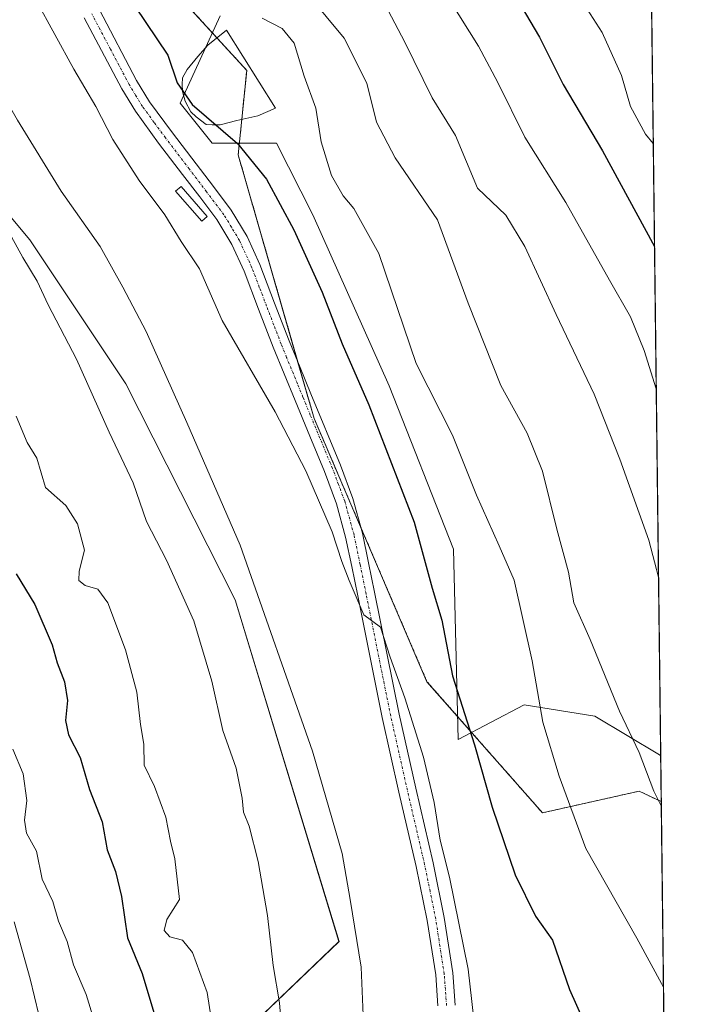
# Model space of a CAD drawing. Units: metres. Extents: x 580052 to 583487, y 4738150 to 4740504.
# Drawn here: x 583353 to 583487, y 4738483 to 4738681 of the extents above; entities that cross this region are included whole.
import ezdxf

# ---------------------------------------------------------------- set-up
doc = ezdxf.new("R2010")
doc.units = ezdxf.units.M
doc.header["$MEASUREMENT"] = 0
doc.linetypes.add('TRAZO_Y_PUNTO', pattern=[1, 0.5, -0.25, 0, -0.25])
doc.linetypes.add('TRAZOS', pattern=[0.75, 0.5, -0.25])
for name, color, linetype, lineweight in [('Arbolado forestal', 92, 'TRAZOS', 0), ('Arbolado forestal CxS', 92, 'Continuous', 0), ('Comarca CxS', 133, 'Continuous', 0), ('Comunidad Autónoma CxS', 142, 'Continuous', 0), ('Curva de nivel maestra', 36, 'Continuous', 30), ('Curva de nivel normal', 36, 'Continuous', 0), ('Entidad de ámbito territorial CxS', 92, 'Continuous', 0), ('Espacio natural protegido', 2, 'Continuous', 13), ('Espacio natural protegido CxS', 2, 'Continuous', 0), ('Estanque', 2, 'Continuous', 0), ('Estanque Cxs', 2, 'Continuous', 0), ('Matorral', 135, 'Continuous', 0), ('Matorral CxS', 135, 'Continuous', 0), ('Municipio CxS', 142, 'Continuous', 0), ('Pastizal CxS', 92, 'Continuous', 0), ('Pista no pavimentada', 254, 'Continuous', 13), ('Pista no pavimentada Cxs', 254, 'Continuous', 0), ('Pista pavimentada eje', 135, 'TRAZO_Y_PUNTO', 0), ('Provincia CxS', 1, 'Continuous', 0)]:
    doc.layers.add(name, color=color, linetype=linetype, lineweight=lineweight)

# ---------------------------------------------------------------- blocks, each defined once
blk = doc.blocks.new('*U150')
at = {"layer": 'Arbolado forestal CxS', "color": 92, "linetype": 'Continuous', "lineweight": 0}
blk.add_polyline3d([(583480.02, 4738739.06, 1172.12), (583482.62, 4738523.79, 1135.04), (583478.16, 4738525.88, 1134.18), (583458.67, 4738521.52, 1128.09), (583435.41, 4738547.95, 1122.32), (583412.67, 4738600.97, 1121.32), (583397.38, 4738654.1, 1124.43), (583399.08, 4738671.14, 1126.26), (583377.76, 4738694.52, 1126.5)], dxfattribs=at)
blk = doc.blocks.new('*U161')
at = {"layer": 'Curva de nivel normal', "color": 36, "linetype": 'Continuous', "lineweight": 0}
for points in [[(583426.89, 4738684.49, 1140), (583430.96, 4738676.86, 1140), (583436.43, 4738665.59, 1140), (583441.17, 4738658, 1140), (583445.56, 4738647.43, 1140), (583451.29, 4738641.97, 1140), (583455.14, 4738635.67, 1140), (583461.46, 4738621.94, 1140), (583469.09, 4738605.9, 1140), (583474.29, 4738592.77, 1140), (583480.1, 4738576.5, 1140), (583482.08, 4738569.02, 1140)], [(583482.08, 4738569.02, 1140)]]:
    blk.add_polyline3d(points, dxfattribs=at)
blk = doc.blocks.new('*U176')
at = {"layer": 'Curva de nivel normal', "color": 36, "linetype": 'Continuous', "lineweight": 0}
blk.add_polyline3d([(583352.65, 4738601.48, 1105), (583354.82, 4738596.15, 1105), (583356.8, 4738592.98, 1105), (583358.52, 4738587.08, 1105), (583362.66, 4738583.46, 1105), (583364.95, 4738579.78, 1105), (583366.39, 4738574.47, 1105), (583365.31, 4738570.2, 1105), (583365.22, 4738568.31, 1105), (583366.52, 4738567.34, 1105), (583369.11, 4738566.6, 1105), (583371.07, 4738563.84, 1105), (583374.63, 4738554.35, 1105), (583376.96, 4738545.84, 1105), (583377.66, 4738539.31, 1105), (583378.37, 4738535.38, 1105), (583378.41, 4738531.14, 1105), (583380.5, 4738526.8, 1105), (583382.75, 4738520.66, 1105), (583383.74, 4738515.82, 1105), (583384.6, 4738512.23, 1105), (583385.54, 4738504.06, 1105), (583383.01, 4738500.02, 1105), (583382.43, 4738497.79, 1105), (583383.6, 4738496.5, 1105), (583386.17, 4738495.86, 1105), (583388.14, 4738493.34, 1105), (583391.14, 4738485.3, 1105), (583392.19, 4738478.41, 1105)], dxfattribs=at)
blk = doc.blocks.new('*U177')
at = {"layer": 'Curva de nivel normal', "color": 36, "linetype": 'Continuous', "lineweight": 0}
for points in [[(583464.66, 4738688.26, 1155), (583470.73, 4738678.79, 1155), (583474.64, 4738670.14, 1155), (583476.42, 4738663.86, 1155), (583479.43, 4738658.32, 1155), (583481.02, 4738656.42, 1155)], [(583481.02, 4738656.42, 1155)]]:
    blk.add_polyline3d(points, dxfattribs=at)
blk = doc.blocks.new('*U216')
at = {"layer": 'Curva de nivel maestra', "color": 36, "linetype": 'Continuous', "lineweight": 30}
for points in [[(583454.36, 4738684.11, 1150), (583458.05, 4738677.86, 1150), (583462.82, 4738668.3, 1150), (583470.77, 4738654.92, 1150), (583481.27, 4738635.63, 1150)], [(583481.27, 4738635.63, 1150)]]:
    blk.add_polyline3d(points, dxfattribs=at)

msp = doc.modelspace()

# ---------------------------------------------------------------- linework, layer by layer
at = {"layer": 'Arbolado forestal', "color": 92, "linetype": 'TRAZOS', "lineweight": 0}
for points in [[(583480.02, 4738739.06, 1172.12), (583482.62, 4738523.79, 1135.04)], [(583482.62, 4738523.79, 1135.04), (583478.16, 4738525.88, 1134.18), (583458.67, 4738521.52, 1128.09), (583435.41, 4738547.95, 1122.32), (583422.09, 4738579.02, 1120.71), (583412.67, 4738600.97, 1121.32), (583409.41, 4738612.29, 1122.08), (583397.37, 4738654.1, 1124.43), (583398.09, 4738661.29, 1125.45), (583399.08, 4738671.14, 1126.26), (583393.09, 4738677.7, 1126.49), (583377.76, 4738694.52, 1126.5)]]:
    msp.add_polyline3d(points, dxfattribs=at)
at = {"layer": 'Comarca CxS', "color": 133, "linetype": 'Continuous', "lineweight": 0}
msp.add_polyline3d([(583458.65, 4740503.85, 1176.42), (583486.66, 4738190.49, 1102.25), (580078.98, 4738150.12, 836.91), (580052.12, 4740463.49, 916.01), (582497.11, 4740492.46, 1212.1), (582502.34, 4740482.49, 1211.53), (582509.64, 4740469.1, 1210.91), (582515.73, 4740458.95, 1210.56), (582521.2, 4740447.39, 1210.24), (582524.99, 4740440.46, 1210.03), (582529.25, 4740431.33, 1209.75), (582533.91, 4740419.56, 1209.29), (582535.54, 4740414.08, 1209.09), (582557.82, 4740354.72, 1206.62), (582774.3, 4740495.74, 1186.24), (583458.65, 4740503.85, 1176.42)], close=True, dxfattribs=at)
msp.add_polyline3d([(583458.65, 4740503.85, 1176.42), (583486.66, 4738190.49, 1102.25), (580078.98, 4738150.12, 836.91), (580052.12, 4740463.49, 916.01), (582497.11, 4740492.46, 1212.1), (582502.34, 4740482.49, 1211.53), (582509.64, 4740469.1, 1210.91), (582515.73, 4740458.95, 1210.56), (582521.2, 4740447.39, 1210.24), (582524.99, 4740440.46, 1210.03), (582529.25, 4740431.33, 1209.75), (582533.91, 4740419.56, 1209.29), (582535.54, 4740414.08, 1209.09), (582557.82, 4740354.72, 1206.62), (582774.3, 4740495.74, 1186.24), (583458.65, 4740503.85, 1176.42)], close=True, dxfattribs=at)
at = {"layer": 'Comunidad Autónoma CxS', "color": 142, "linetype": 'Continuous', "lineweight": 0}
msp.add_polyline3d([(582954.71, 4738184.19, 927.59), (580078.98, 4738150.12, 836.91), (580052.12, 4740463.49, 916.01), (582497.11, 4740492.46, 1212.1), (583458.65, 4740503.85, 1176.42), (583486.66, 4738190.49, 1102.25), (582954.71, 4738184.19, 927.59)], close=True, dxfattribs=at)
msp.add_polyline3d([(582954.71, 4738184.19, 927.59), (580078.98, 4738150.12, 836.91), (580052.12, 4740463.49, 916.01), (582497.11, 4740492.46, 1212.1), (583458.65, 4740503.85, 1176.42), (583486.66, 4738190.49, 1102.25), (582954.71, 4738184.19, 927.59)], close=True, dxfattribs=at)
at = {"layer": 'Curva de nivel maestra', "color": 36, "linetype": 'Continuous', "lineweight": 30}
for points in [[(583376.55, 4738684.08, 1125), (583383.2, 4738674.22, 1125), (583385.07, 4738668.61, 1125), (583388.11, 4738664.27, 1125), (583397.22, 4738656.4, 1125), (583403.06, 4738649.21, 1125), (583408.55, 4738639.03, 1125), (583414.26, 4738626.46, 1125), (583418.34, 4738616.02, 1125), (583423.68, 4738603.74, 1125), (583432.81, 4738580.08, 1125), (583436.44, 4738566.78, 1125), (583438.42, 4738560.32, 1125), (583440.55, 4738549.16, 1125), (583444.96, 4738535.22, 1125), (583448.52, 4738522.66, 1125), (583453.2, 4738509.04, 1125), (583457.28, 4738500.66, 1125), (583460.69, 4738495.83, 1125), (583464.11, 4738485.94, 1125), (583470.94, 4738470.74, 1125), (583478.44, 4738456.89, 1125), (583483.46, 4738449.58, 1125), (583483.52, 4738449.52, 1125)], [(583352.61, 4738569.65, 1100), (583356.38, 4738563.51, 1100), (583359.9, 4738555.38, 1100), (583360.89, 4738551.73, 1100), (583362.34, 4738547.92, 1100), (583362.97, 4738544.18, 1100), (583362.54, 4738540.13, 1100), (583363.18, 4738537.24, 1100), (583365.54, 4738532.66, 1100), (583367.42, 4738526.24, 1100), (583369.92, 4738519.73, 1100), (583370.94, 4738514.03, 1100), (583372.63, 4738509.69, 1100), (583373.84, 4738504.68, 1100), (583375.05, 4738496.3, 1100), (583378.02, 4738489.16, 1100), (583380.35, 4738481.29, 1100)]]:
    msp.add_polyline3d(points, dxfattribs=at)
at = {"layer": 'Curva de nivel normal', "color": 36, "linetype": 'Continuous', "lineweight": 0}
for points in [[(583334.76, 4738692.76, 1115), (583352.86, 4738661.08, 1115), (583361.72, 4738646.8, 1115), (583369.52, 4738635.65, 1115), (583374.13, 4738627.46, 1115), (583378.8, 4738618.54, 1115), (583387.01, 4738600.19, 1115), (583397.73, 4738575.44, 1115), (583412.35, 4738533.95, 1115), (583418.3, 4738513.35, 1115), (583419.91, 4738504.04, 1115), (583422.12, 4738490.44, 1115), (583422.64, 4738479.11, 1115)], [(583482.64, 4738522.76, 1135), (583481.11, 4738525.91, 1135), (583478.18, 4738533.65, 1135), (583474.18, 4738541.98, 1135), (583468.28, 4738556.42, 1135), (583465, 4738563.83, 1135), (583463.96, 4738570.01, 1135), (583461.6, 4738578.68, 1135), (583458.67, 4738590.36, 1135), (583455.63, 4738598.06, 1135), (583450.27, 4738607.64, 1135), (583443.71, 4738624.24, 1135), (583437.51, 4738641, 1135), (583429, 4738653.49, 1135), (583425.22, 4738660.7, 1135), (583423.28, 4738668.54, 1135), (583418.72, 4738677.64, 1135), (583408.14, 4738690.41, 1135)], [(583445.61, 4738473.41, 1120), (583443.7, 4738490.03, 1120), (583439.94, 4738508.54, 1120), (583438.08, 4738516.02, 1120), (583436.84, 4738523.6, 1120), (583434.7, 4738532.72, 1120), (583430.96, 4738544.67, 1120), (583427.96, 4738552.87, 1120), (583426.05, 4738558.94, 1120), (583422.69, 4738561.45, 1120), (583419.75, 4738568.35, 1120), (583418.24, 4738572.14, 1120), (583416.3, 4738578.16, 1120), (583410.98, 4738590.46, 1120), (583404.82, 4738602.3, 1120), (583394.15, 4738620.74, 1120), (583389.55, 4738631.12, 1120), (583385.85, 4738636.68, 1120), (583382.55, 4738642.01, 1120), (583377.43, 4738648.98, 1120), (583372.13, 4738657.22, 1120), (583368.65, 4738663.88, 1120), (583364.26, 4738671.42, 1120), (583356.57, 4738685.4, 1120)], [(583440.04, 4738685.24, 1145), (583445.77, 4738676.01, 1145), (583449.67, 4738668.69, 1145), (583455.1, 4738657.69, 1145), (583463.42, 4738644.49, 1145), (583472.18, 4738628.89, 1145), (583476.43, 4738621.49, 1145), (583479.19, 4738614.69, 1145), (583481.62, 4738606.95, 1145)], [(583402.21, 4738681.68, 1130), (583406.2, 4738679.58, 1130), (583408.67, 4738676.66, 1130), (583410.66, 4738669.96, 1130), (583412.98, 4738663.54, 1130), (583414.1, 4738656.77, 1130), (583416.14, 4738649.94, 1130), (583418.5, 4738645.87, 1130), (583420.67, 4738643.34, 1130), (583425.73, 4738634.23, 1130), (583433.24, 4738612.06, 1130), (583440.55, 4738597.62, 1130), (583445.37, 4738585.53, 1130), (583449.98, 4738575.34, 1130), (583452.95, 4738568.41, 1130), (583456.61, 4738552.12, 1130), (583458.74, 4738539.79, 1130), (583462.05, 4738528.92, 1130), (583467.43, 4738514.31, 1130), (583477.73, 4738496.25, 1130), (583483.08, 4738486.38, 1130)], [(583350.54, 4738639.7, 1110), (583353.93, 4738633.42, 1110), (583356.86, 4738628.69, 1110), (583359.07, 4738623.9, 1110), (583364.76, 4738612.92, 1110), (583371.38, 4738598.2, 1110), (583376.18, 4738588.05, 1110), (583378.9, 4738580.25, 1110), (583382.93, 4738572.45, 1110), (583388.4, 4738560.23, 1110), (583392.06, 4738548.07, 1110), (583394.29, 4738538.14, 1110), (583396.93, 4738530.52, 1110), (583398.16, 4738524.47, 1110), (583398.41, 4738521.68, 1110), (583399.6, 4738518.81, 1110), (583401.4, 4738511.7, 1110), (583403.28, 4738500.8, 1110), (583404.4, 4738490.73, 1110), (583405.67, 4738483.22, 1110), (583406.8, 4738469.22, 1110)], [(583369.83, 4738474.8, 1095), (583366.75, 4738484.9, 1095), (583364.2, 4738490.91, 1095), (583362.88, 4738495.57, 1095), (583361.13, 4738499.68, 1095), (583359.99, 4738503.68, 1095), (583357.89, 4738508.12, 1095), (583356.72, 4738513.76, 1095), (583354.7, 4738517.45, 1095), (583354.27, 4738520.01, 1095), (583354.78, 4738523.98, 1095), (583354.01, 4738529.4, 1095), (583351.98, 4738534.32, 1095)], [(583352.24, 4738499.53, 1090), (583355.47, 4738488.09, 1090), (583357.16, 4738480.79, 1090)]]:
    msp.add_polyline3d(points, dxfattribs=at)
at = {"layer": 'Entidad de ámbito territorial CxS', "color": 92, "linetype": 'Continuous', "lineweight": 0}
for points in [[(583458.65, 4740503.85, 1176.42), (583482.51, 4738533, 1136.23), (583486.66, 4738190.49, 1102.25), (583486.66, 4738190.49, 1102.25), (582954.71, 4738184.19, 927.59), (582935.03, 4738260.51, 924.54), (582932.48, 4738318.49, 924.66), (582971.19, 4738415.21, 933.3), (582987.02, 4738494.37, 933.66), (582985.78, 4738625.23, 937.35), (582972.4, 4738704.51, 946.45), (582809.2, 4738923.88, 1012.13), (582808.75, 4738990.79, 1024.87), (582807.86, 4739119.47, 1040.63), (582807.2, 4739216.82, 1047.46), (582784.73, 4739332.1, 1053.64), (582784.21, 4739334.72, 1054.28), (582781.97, 4739346.22, 1057.22), (582754.98, 4739541.72, 1089.54)], [(583458.65, 4740503.85, 1176.42), (583482.51, 4738533, 1136.23), (583486.66, 4738190.49, 1102.25), (583486.66, 4738190.49, 1102.25), (582954.71, 4738184.19, 927.59), (582935.03, 4738260.51, 924.54), (582932.48, 4738318.49, 924.66), (582971.19, 4738415.21, 933.3), (582987.02, 4738494.37, 933.66), (582985.78, 4738625.23, 937.35), (582972.4, 4738704.51, 946.45), (582809.2, 4738923.88, 1012.13), (582808.75, 4738990.79, 1024.87), (582807.86, 4739119.47, 1040.63), (582807.2, 4739216.82, 1047.46), (582784.73, 4739332.1, 1053.64), (582784.21, 4739334.72, 1054.28), (582781.97, 4739346.21, 1057.22), (582754.98, 4739541.72, 1089.54)]]:
    msp.add_polyline3d(points, dxfattribs=at)
at = {"layer": 'Espacio natural protegido', "color": 2, "linetype": 'Continuous', "lineweight": 13}
msp.add_polyline3d([(583482.51, 4738533, 1136.23), (583482.28, 4738533.19, 1136.2), (583469.22, 4738541.02, 1133.29), (583454.97, 4738543.25, 1129), (583441.67, 4738536.32, 1123.46), (583440.75, 4738574.68, 1127.11), (583427.78, 4738607.57, 1126.99), (583412.38, 4738642.06, 1126.53), (583405.09, 4738656.5, 1126.58), (583392.12, 4738656.5, 1123.68), (583385.64, 4738664.52, 1124.2), (583393.75, 4738682.17, 1127.61)], dxfattribs=at)
at = {"layer": 'Espacio natural protegido CxS', "color": 2, "linetype": 'Continuous', "lineweight": 0}
msp.add_polyline3d([(583458.65, 4740503.85, 1176.42), (583482.51, 4738533, 1136.23), (583482.28, 4738533.19, 1136.2), (583469.22, 4738541.02, 1133.29), (583454.97, 4738543.25, 1129), (583441.67, 4738536.32, 1123.46), (583440.75, 4738574.68, 1127.11), (583427.78, 4738607.57, 1126.99), (583412.38, 4738642.06, 1126.53), (583405.09, 4738656.5, 1126.58), (583392.12, 4738656.5, 1123.68), (583385.64, 4738664.52, 1124.2), (583393.75, 4738682.17, 1127.61)], dxfattribs=at)
msp.add_polyline3d([(583458.65, 4740503.85, 1176.42), (583482.51, 4738533, 1136.23), (583482.28, 4738533.19, 1136.2), (583469.22, 4738541.02, 1133.29), (583454.97, 4738543.25, 1129), (583441.67, 4738536.32, 1123.46), (583440.75, 4738574.68, 1127.11), (583427.78, 4738607.57, 1126.99), (583412.38, 4738642.06, 1126.53), (583405.09, 4738656.5, 1126.58), (583392.12, 4738656.5, 1123.68), (583385.64, 4738664.52, 1124.2), (583393.75, 4738682.17, 1127.61)], dxfattribs=at)
at = {"layer": 'Estanque', "color": 2, "linetype": 'Continuous', "lineweight": 0}
for points in [[(583393.76, 4738660.19, 1124.76), (583392.09, 4738660.19, 1124.54), (583390.9, 4738660.27, 1124.33), (583388.92, 4738661.78, 1124.27), (583387.81, 4738662.81, 1124.38), (583386.7, 4738664.95, 1124.6), (583386.14, 4738666.86, 1124.66), (583386.06, 4738668.28, 1124.81), (583386.14, 4738669.63, 1124.95), (583387.09, 4738671.3, 1125.21), (583389.24, 4738673.92, 1125.49), (583391.22, 4738676.22, 1126.04), (583395.03, 4738679.24, 1126.97), (583404.87, 4738663.52, 1126.71), (583401.3, 4738662.01, 1125.92), (583397.1, 4738661.06, 1125.28), (583393.76, 4738660.19, 1124.76)], [(583391.14, 4738641.73, 1121.38), (583390.04, 4738640.76, 1121.11), (583384.75, 4738646.78, 1121.1), (583385.85, 4738647.75, 1121.56), (583391.14, 4738641.73, 1121.38)]]:
    msp.add_polyline3d(points, dxfattribs=at)
at = {"layer": 'Estanque Cxs', "color": 2, "linetype": 'Continuous', "lineweight": 0}
for points in [[(583393.76, 4738660.19, 1124.76), (583392.09, 4738660.19, 1124.54), (583390.9, 4738660.27, 1124.33), (583388.92, 4738661.78, 1124.27), (583387.81, 4738662.81, 1124.38), (583386.7, 4738664.95, 1124.6), (583386.14, 4738666.86, 1124.66), (583386.06, 4738668.28, 1124.81), (583386.14, 4738669.63, 1124.95), (583387.09, 4738671.3, 1125.21), (583389.24, 4738673.92, 1125.49), (583391.22, 4738676.22, 1126.04), (583395.03, 4738679.24, 1126.97), (583404.87, 4738663.52, 1126.71), (583401.3, 4738662.01, 1125.92), (583397.1, 4738661.06, 1125.28), (583393.76, 4738660.19, 1124.76)], [(583391.14, 4738641.73, 1121.38), (583390.04, 4738640.76, 1121.11), (583384.75, 4738646.78, 1121.1), (583385.85, 4738647.75, 1121.56), (583391.14, 4738641.73, 1121.38)]]:
    msp.add_polyline3d(points, close=True, dxfattribs=at)
at = {"layer": 'Matorral', "color": 135, "linetype": 'Continuous', "lineweight": 0}
msp.add_polyline3d([(583350.8, 4738245.42, 1105.23), (583358.27, 4738265.95, 1104.58), (583377.39, 4738312.71, 1107.87), (583404.13, 4738386.77, 1110.49), (583402.71, 4738431.26, 1108.95), (583384.76, 4738446.22, 1101.42), (583395.78, 4738474.62, 1105.93), (583417.67, 4738495.6, 1113.73), (583396.73, 4738564.44, 1112.8), (583374.71, 4738608, 1112.11), (583355.35, 4738637, 1110.81), (583323.44, 4738675.17, 1108.65), (583296.51, 4738700.61, 1101.88), (583293.52, 4738763.46, 1111.15), (583288.09, 4738792.74, 1109.8), (583290.53, 4738835.28, 1111.1), (583301, 4738890.65, 1112.86), (583314.47, 4738944.52, 1108.84), (583312.16, 4738973.95, 1101.28), (583294.23, 4738988.36, 1089.87), (583270.99, 4738999.21, 1076.5), (583262.31, 4739003.25, 1072.28)], dxfattribs=at)
at = {"layer": 'Matorral CxS', "color": 135, "linetype": 'Continuous', "lineweight": 0}
msp.add_polyline3d([(583296.51, 4738700.61, 1101.88), (583323.44, 4738675.17, 1108.65), (583355.35, 4738637, 1110.81), (583374.71, 4738608, 1112.11), (583396.73, 4738564.44, 1112.81), (583417.68, 4738495.6, 1113.73), (583395.78, 4738474.62, 1105.93), (583384.76, 4738446.22, 1101.42), (583402.71, 4738431.26, 1108.95), (583404.13, 4738386.77, 1110.49), (583377.39, 4738312.71, 1107.87)], dxfattribs=at)
at = {"layer": 'Municipio CxS', "color": 142, "linetype": 'Continuous', "lineweight": 0}
for points in [[(583458.65, 4740503.85, 1176.42), (583486.66, 4738190.49, 1102.25), (582954.71, 4738184.19, 927.59), (582935.03, 4738260.51, 924.54), (582932.48, 4738318.49, 924.66), (582971.19, 4738415.21, 933.3), (582987.02, 4738494.37, 933.66), (582985.78, 4738625.23, 937.35), (582972.4, 4738704.51, 946.45), (582809.2, 4738923.88, 1012.13), (582808.75, 4738990.79, 1024.87), (582807.86, 4739119.47, 1040.63), (582807.2, 4739216.82, 1047.46), (582784.73, 4739332.1, 1053.64), (582784.21, 4739334.72, 1054.28), (582781.97, 4739346.22, 1057.22), (582754.98, 4739541.72, 1089.54)], [(583458.65, 4740503.85, 1176.42), (583486.66, 4738190.49, 1102.25), (582954.71, 4738184.19, 927.59), (582935.03, 4738260.51, 924.54), (582932.48, 4738318.49, 924.66), (582971.19, 4738415.21, 933.3), (582987.02, 4738494.37, 933.66), (582985.78, 4738625.23, 937.35), (582972.4, 4738704.51, 946.45), (582809.2, 4738923.88, 1012.13), (582808.75, 4738990.79, 1024.87), (582807.86, 4739119.47, 1040.63), (582807.2, 4739216.82, 1047.46), (582784.73, 4739332.1, 1053.64), (582784.21, 4739334.72, 1054.28), (582781.97, 4739346.21, 1057.22), (582754.98, 4739541.72, 1089.54)]]:
    msp.add_polyline3d(points, dxfattribs=at)
at = {"layer": 'Pastizal CxS', "color": 92, "linetype": 'Continuous', "lineweight": 0}
for points in [[(583350.8, 4738245.42, 1105.23), (583358.27, 4738265.95, 1104.58), (583377.39, 4738312.71, 1107.87), (583404.13, 4738386.77, 1110.49), (583402.71, 4738431.26, 1108.95), (583384.76, 4738446.22, 1101.42), (583395.78, 4738474.62, 1105.93), (583417.67, 4738495.6, 1113.73), (583396.73, 4738564.44, 1112.8), (583374.71, 4738608, 1112.11), (583355.35, 4738637, 1110.81), (583323.44, 4738675.17, 1108.65), (583296.51, 4738700.61, 1101.88), (583293.52, 4738763.46, 1111.15), (583288.09, 4738792.74, 1109.8), (583290.53, 4738835.28, 1111.1), (583301, 4738890.65, 1112.86), (583314.47, 4738944.52, 1108.84), (583312.16, 4738973.95, 1101.28), (583294.23, 4738988.36, 1089.87), (583270.99, 4738999.21, 1076.5), (583262.31, 4739003.25, 1072.28)], [(583377.39, 4738312.71, 1107.87), (583404.13, 4738386.77, 1110.49), (583402.71, 4738431.26, 1108.95), (583384.76, 4738446.22, 1101.42), (583395.78, 4738474.62, 1105.93), (583417.68, 4738495.6, 1113.73), (583396.73, 4738564.44, 1112.81), (583374.71, 4738608, 1112.11), (583355.35, 4738637, 1110.81), (583323.44, 4738675.17, 1108.65), (583296.51, 4738700.61, 1101.88)], [(583377.76, 4738694.52, 1126.5), (583399.08, 4738671.14, 1126.26), (583397.38, 4738654.1, 1124.43), (583412.67, 4738600.97, 1121.32), (583435.41, 4738547.95, 1122.32), (583458.67, 4738521.52, 1128.09), (583478.16, 4738525.88, 1134.18), (583482.62, 4738523.79, 1135.04), (583482.62, 4738523.79, 1135.04), (583486.23, 4738226.41, 1104.9)], [(583482.62, 4738523.79, 1135.04), (583478.16, 4738525.88, 1134.18), (583458.67, 4738521.52, 1128.09), (583435.41, 4738547.95, 1122.32), (583422.09, 4738579.02, 1120.71), (583412.67, 4738600.97, 1121.32), (583409.41, 4738612.29, 1122.08), (583397.37, 4738654.1, 1124.43), (583398.09, 4738661.29, 1125.45), (583399.08, 4738671.14, 1126.26), (583393.09, 4738677.7, 1126.49), (583377.76, 4738694.52, 1126.5)], [(583482.62, 4738523.79, 1135.04), (583486.22, 4738226.41, 1104.9)]]:
    msp.add_polyline3d(points, dxfattribs=at)
at = {"layer": 'Pista no pavimentada', "color": 254, "linetype": 'Continuous', "lineweight": 13}
for points in [[(583369.38, 4738683.36, 1123.04), (583376.9, 4738669.12, 1122.55), (583379.51, 4738664.82, 1122.52), (583384.1, 4738658.57, 1122.44), (583388.91, 4738652.28, 1122.33), (583392.38, 4738647.72, 1122.3), (583395.93, 4738643, 1122.11), (583399.17, 4738637.65, 1122.13), (583401.74, 4738632.01, 1122.01), (583404.7, 4738624.25, 1122.19), (583407.63, 4738616.64, 1122.1), (583409.82, 4738611.29, 1121.98), (583412.01, 4738605.93, 1121.54), (583417.97, 4738591.56, 1121.34), (583420.49, 4738584.86, 1120.92), (583422.39, 4738577.91, 1120.75), (583423.63, 4738571.89, 1120.66), (583424.83, 4738565.97, 1120.39), (583427.31, 4738553.68, 1119.99), (583429.78, 4738541.42, 1119.44), (583433.13, 4738526.46, 1119.48), (583436.63, 4738511.43, 1119.19), (583438.86, 4738500.44, 1119.48), (583440.6, 4738489.24, 1119.09), (583441.09, 4738482.74, 1118.97)], [(583437.62, 4738482.62, 1118.36), (583437.16, 4738488.85, 1118.51), (583435.46, 4738499.83, 1118.9), (583433.25, 4738510.69, 1118.77), (583429.76, 4738525.69, 1118.74), (583426.4, 4738540.7, 1119.33), (583421.44, 4738565.28, 1119.94), (583420.24, 4738571.19, 1119.99), (583419.02, 4738577.1, 1120.05), (583417.19, 4738583.79, 1120.77), (583414.75, 4738590.29, 1120.67), (583411.78, 4738597.45, 1120.98), (583408.82, 4738604.61, 1120.95), (583406.61, 4738609.98, 1121.37), (583404.42, 4738615.36, 1121.33), (583401.47, 4738623.01, 1121.67), (583398.54, 4738630.67, 1121.44), (583396.1, 4738636.03, 1121.63), (583393.06, 4738641.06, 1121.56), (583389.62, 4738645.63, 1121.69), (583386.16, 4738650.18, 1121.92), (583381.33, 4738656.49, 1122.04), (583376.64, 4738662.9, 1122.15), (583373.89, 4738667.41, 1121.95), (583366.31, 4738681.75, 1122.29)]]:
    msp.add_polyline3d(points, dxfattribs=at)
at = {"layer": 'Pista no pavimentada Cxs', "color": 254, "linetype": 'Continuous', "lineweight": 0}
for points in [[(583369.38, 4738683.36, 1123.04), (583376.9, 4738669.12, 1122.55), (583379.51, 4738664.82, 1122.52), (583384.1, 4738658.57, 1122.44), (583388.91, 4738652.28, 1122.33), (583392.38, 4738647.72, 1122.3), (583395.93, 4738643, 1122.11), (583399.17, 4738637.65, 1122.13), (583401.74, 4738632.01, 1122.01), (583404.7, 4738624.25, 1122.19), (583407.63, 4738616.64, 1122.1), (583409.82, 4738611.29, 1121.98), (583412.01, 4738605.93, 1121.54), (583417.97, 4738591.56, 1121.34), (583420.49, 4738584.86, 1120.92), (583422.39, 4738577.91, 1120.75), (583423.63, 4738571.89, 1120.66), (583424.83, 4738565.97, 1120.39), (583427.31, 4738553.68, 1119.99), (583429.78, 4738541.42, 1119.44), (583433.13, 4738526.46, 1119.48), (583436.63, 4738511.43, 1119.19), (583438.86, 4738500.44, 1119.48), (583440.6, 4738489.24, 1119.09), (583441.09, 4738482.74, 1118.97)], [(583437.62, 4738482.62, 1118.36), (583437.16, 4738488.85, 1118.51), (583435.46, 4738499.83, 1118.9), (583433.25, 4738510.69, 1118.77), (583429.76, 4738525.69, 1118.74), (583426.4, 4738540.7, 1119.33), (583421.44, 4738565.28, 1119.94), (583420.24, 4738571.19, 1119.99), (583419.02, 4738577.1, 1120.05), (583417.19, 4738583.79, 1120.77), (583414.75, 4738590.29, 1120.67), (583411.78, 4738597.45, 1120.98), (583408.82, 4738604.61, 1120.95), (583406.61, 4738609.98, 1121.37), (583404.42, 4738615.36, 1121.33), (583401.47, 4738623.01, 1121.67), (583398.54, 4738630.67, 1121.44), (583396.1, 4738636.03, 1121.63), (583393.06, 4738641.06, 1121.56), (583389.62, 4738645.63, 1121.69), (583386.16, 4738650.18, 1121.92), (583381.33, 4738656.49, 1122.04), (583376.64, 4738662.9, 1122.15), (583373.89, 4738667.41, 1121.95), (583366.31, 4738681.75, 1122.29)]]:
    msp.add_polyline3d(points, dxfattribs=at)
at = {"layer": 'Pista pavimentada eje', "color": 135, "linetype": 'TRAZO_Y_PUNTO', "lineweight": 0}
msp.add_polyline3d([(583439.36, 4738482.68, 1118.67), (583439.11, 4738485.93, 1118.72), (583438.88, 4738489.05, 1118.8), (583438.01, 4738494.65, 1119.02), (583437.16, 4738500.14, 1119.3), (583436.05, 4738505.63, 1119.11), (583434.94, 4738511.06, 1118.97), (583431.45, 4738526.08, 1119.17), (583428.09, 4738541.06, 1119.4), (583423.14, 4738565.63, 1120.17), (583421.94, 4738571.54, 1120.39), (583420.71, 4738577.51, 1120.36), (583418.84, 4738584.33, 1120.83), (583417.58, 4738587.68, 1121), (583416.36, 4738590.93, 1120.95), (583411.9, 4738601.69, 1121.23), (583410.42, 4738605.27, 1121.2), (583409.31, 4738607.96, 1121.37), (583407.12, 4738613.31, 1121.69), (583406.03, 4738616, 1121.64), (583404.55, 4738619.83, 1121.77), (583403.09, 4738623.63, 1121.92), (583401.62, 4738627.46, 1121.88), (583400.14, 4738631.34, 1121.73), (583397.64, 4738636.84, 1121.91), (583396.02, 4738639.52, 1121.94), (583394.5, 4738642.03, 1121.86), (583391, 4738646.68, 1121.99), (583387.54, 4738651.23, 1122.13), (583382.72, 4738657.53, 1122.26), (583380.42, 4738660.66, 1122.15), (583378.08, 4738663.86, 1122.3), (583376.7, 4738666.12, 1122.34), (583375.4, 4738668.27, 1122.24), (583371.61, 4738675.44, 1122.43), (583367.85, 4738682.56, 1122.66)], dxfattribs=at)
at = {"layer": 'Provincia CxS', "color": 1, "linetype": 'Continuous', "lineweight": 0}
msp.add_polyline3d([(583486.66, 4738190.49, 1102.25), (580078.98, 4738150.12, 836.91), (580052.12, 4740463.49, 916.01), (583458.65, 4740503.85, 1176.42), (583486.66, 4738190.49, 1102.25)], close=True, dxfattribs=at)
msp.add_polyline3d([(583486.66, 4738190.49, 1102.25), (580078.98, 4738150.12, 836.91), (580052.12, 4740463.49, 916.01), (583458.65, 4740503.85, 1176.42), (583486.66, 4738190.49, 1102.25)], close=True, dxfattribs=at)

# ---------------------------------------------------------------- block references
at = {"layer": 'Arbolado forestal CxS', "color": 92, "linetype": 'Continuous', "lineweight": 0}
msp.add_blockref('*U150', (0, 0), dxfattribs=at)
at = {"layer": 'Curva de nivel maestra', "color": 36, "linetype": 'Continuous', "lineweight": 30}
msp.add_blockref('*U216', (0, 0), dxfattribs=at)
at = {"layer": 'Curva de nivel normal', "color": 36, "linetype": 'Continuous', "lineweight": 0}
for name in ['*U177', '*U161', '*U176']:
    msp.add_blockref(name, (0, 0), dxfattribs=at)

doc.saveas('drawing.dxf')
